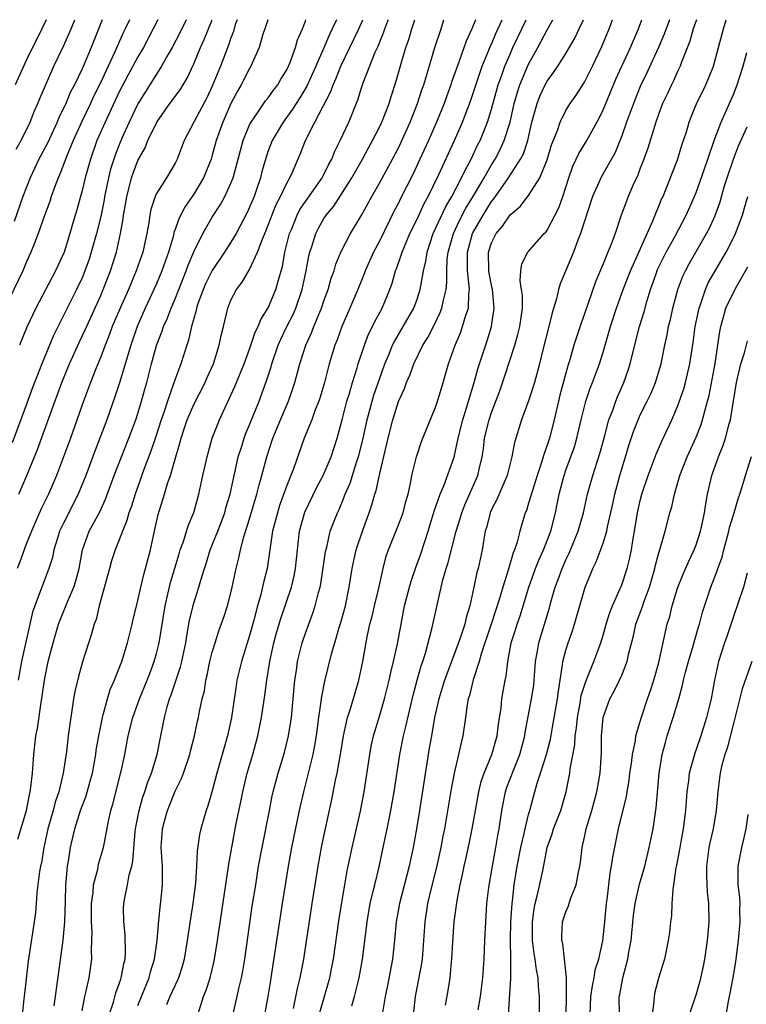
# Model space of a CAD drawing. Units: inches. Extents: x 2670000 to 2671137, y 1557000 to 1560000.
# Drawn here: x 2670242 to 2670320, y 1559894 to 1560000 of the extents above; entities that cross this region are included whole.
import ezdxf

# ---------------------------------------------------------------- set-up
doc = ezdxf.new("R2010")
doc.units = ezdxf.units.IN
doc.header["$MEASUREMENT"] = 0
doc.layers.add('LD26701557_2ft', color=153, linetype='Continuous')

msp = doc.modelspace()

# ---------------------------------------------------------------- linework, layer by layer
at = {"layer": 'LD26701557_2ft'}
for points, elevation in [([(2670254.09, 1560000), (2670253.65, 1559999), (2670253.43, 1559998.57), (2670252.54, 1559996.54), (2670251.81, 1559995), (2670251.54, 1559994.46), (2670251, 1559993.29), (2670250.24, 1559991.76), (2670249.9, 1559991), (2670248.96, 1559989.04), (2670248.05, 1559987), (2670247.37, 1559985.37), (2670246.61, 1559983.39), (2670246.43, 1559983), (2670246.07, 1559982.07), (2670245.69, 1559981), (2670245.53, 1559980.47), (2670244.96, 1559978.96), (2670244.29, 1559977), (2670243.81, 1559975.81), (2670243.51, 1559975), (2670243, 1559973.88), (2670242.62, 1559973), (2670240.71, 1559969)], 9108), ([(2670260.18, 1560000), (2670259.47, 1559998.53), (2670258.68, 1559997), (2670258.23, 1559996.23), (2670257.55, 1559995), (2670257, 1559994.15), (2670255.78, 1559992.22), (2670255, 1559990.94), (2670254.08, 1559989), (2670253.32, 1559987.32), (2670253, 1559986.56), (2670252.56, 1559985.44), (2670252.07, 1559983.93), (2670251.84, 1559983), (2670251.42, 1559981), (2670251.37, 1559980.64), (2670251, 1559978.84), (2670250.55, 1559977), (2670249.99, 1559975), (2670249.75, 1559974.25), (2670249.31, 1559973), (2670249, 1559972.25), (2670248.41, 1559971), (2670247.39, 1559969), (2670245.94, 1559966.06), (2670244.67, 1559963), (2670243.65, 1559960.35), (2670243, 1559958.55), (2670241.49, 1559954.51)], 9112), ([(2670251.15, 1560000), (2670249.98, 1559997), (2670249.23, 1559995.23), (2670249, 1559994.72), (2670248.17, 1559993), (2670247.77, 1559992.23), (2670247.25, 1559991), (2670247, 1559990.46), (2670246.52, 1559989.48), (2670246.32, 1559989), (2670245.27, 1559986.73), (2670244.37, 1559985), (2670243.42, 1559983), (2670242.64, 1559981), (2670241.69, 1559978.31)], 9106), ([(2670245.16, 1560000), (2670244.67, 1559999), (2670243, 1559995.63), (2670242.44, 1559994.44), (2670241.81, 1559993)], 9102), ([(2670241.93, 1559986.07), (2670242.44, 1559987), (2670243.42, 1559989), (2670243.86, 1559990.14), (2670244.26, 1559991), (2670244.46, 1559991.54), (2670245.06, 1559992.94), (2670245.98, 1559995), (2670247, 1559997.14), (2670247.82, 1559999), (2670248.22, 1560000)], 9104), ([(2670265.66, 1560000), (2670265.47, 1559999.47), (2670265.26, 1559998.74), (2670265, 1559998.06), (2670264.74, 1559997.26), (2670263.88, 1559995), (2670263, 1559992.84), (2670262.4, 1559991.6), (2670261, 1559989), (2670259.98, 1559987), (2670259.22, 1559985), (2670259, 1559984.57), (2670258.07, 1559983), (2670257, 1559981.33), (2670256.85, 1559981), (2670256.39, 1559979.61), (2670256.27, 1559979), (2670256.17, 1559978.17), (2670255.97, 1559977), (2670255.69, 1559975.69), (2670255.53, 1559975), (2670254.83, 1559973), (2670253.98, 1559971), (2670253.1, 1559969), (2670252.25, 1559967), (2670251.92, 1559966.08), (2670251.47, 1559965), (2670251, 1559963.76), (2670250.47, 1559962.47), (2670249.89, 1559961), (2670249.16, 1559959), (2670247.75, 1559955), (2670247.01, 1559953), (2670246.24, 1559951), (2670245.38, 1559949), (2670244.6, 1559947.4), (2670243.98, 1559946.02), (2670243.56, 1559945), (2670243, 1559943.6), (2670242.3, 1559941.7), (2670242.02, 1559941)], 9116), ([(2670242.11, 1559911.89), (2670243.02, 1559915), (2670243.34, 1559916.66), (2670243.43, 1559917), (2670243.51, 1559917.51), (2670243.68, 1559919), (2670243.81, 1559921), (2670244.03, 1559923), (2670244.2, 1559923.8), (2670244.61, 1559926.61), (2670244.73, 1559927.27), (2670244.95, 1559929), (2670245.36, 1559931), (2670245.89, 1559933), (2670246.47, 1559935), (2670246.61, 1559935.39), (2670247.43, 1559937.43), (2670248.13, 1559939), (2670248.34, 1559939.66), (2670248.68, 1559941), (2670249.04, 1559943), (2670249.78, 1559945), (2670250.9, 1559947.1), (2670251.53, 1559948.47), (2670252.45, 1559951), (2670253.23, 1559953), (2670254.03, 1559955), (2670254.78, 1559957), (2670255, 1559957.67), (2670255.39, 1559959), (2670255.73, 1559960.27), (2670255.95, 1559961), (2670256.47, 1559963), (2670257, 1559964.97), (2670257.57, 1559966.43), (2670257.75, 1559967), (2670258.15, 1559967.85), (2670258.57, 1559969), (2670259, 1559970), (2670260.19, 1559973), (2670260.4, 1559973.6), (2670261, 1559975.05), (2670261.97, 1559977), (2670263, 1559978.76), (2670263.88, 1559980.12), (2670264.36, 1559981), (2670265, 1559982.41), (2670265.23, 1559983), (2670266.3, 1559987), (2670267, 1559988.68), (2670267.16, 1559989), (2670267.57, 1559989.57), (2670268.73, 1559991.27), (2670269, 1559991.6), (2670269.57, 1559992.43), (2670270.04, 1559993), (2670270.38, 1559993.62), (2670271, 1559994.6), (2670271.2, 1559995), (2670271.34, 1559995.34), (2670271.93, 1559997), (2670272.17, 1559997.83), (2670272.68, 1559999), (2670273, 1559999.84), (2670273.06, 1560000)], 9120), ([(2670268.98, 1560000), (2670268.63, 1559999), (2670268.44, 1559998.44), (2670268.02, 1559997), (2670267.15, 1559995), (2670267, 1559994.76), (2670266.1, 1559993), (2670265.69, 1559992.31), (2670264.99, 1559990.99), (2670264.12, 1559989), (2670263.43, 1559987), (2670263, 1559985.42), (2670262.87, 1559985), (2670262.06, 1559983), (2670261, 1559981.24), (2670260.08, 1559979.92), (2670259.4, 1559978.6), (2670259, 1559977.44), (2670258.88, 1559977.12), (2670258.81, 1559976.81), (2670258.28, 1559975), (2670257.59, 1559973), (2670257, 1559971.61), (2670255.79, 1559969), (2670254.92, 1559967), (2670254.24, 1559965), (2670253.04, 1559960.96), (2670252.54, 1559959.46), (2670251.67, 1559957), (2670250.92, 1559955), (2670250.38, 1559953.62), (2670249.39, 1559951), (2670248.58, 1559949), (2670247, 1559945.87), (2670246.59, 1559945), (2670246.38, 1559944.38), (2670245.96, 1559943), (2670245.81, 1559942.19), (2670245.43, 1559941), (2670244.67, 1559939), (2670244.51, 1559938.51), (2670243.93, 1559937), (2670243.68, 1559936.32), (2670242.49, 1559931), (2670242.14, 1559929)], 9118), ([(2670242.22, 1559949), (2670243.08, 1559951), (2670244.21, 1559953.79), (2670245.56, 1559957.56), (2670246.83, 1559961), (2670247.65, 1559963), (2670248.69, 1559965.31), (2670249.33, 1559966.67), (2670251, 1559970.34), (2670251.28, 1559971), (2670252.06, 1559973), (2670252.69, 1559975), (2670253.13, 1559977), (2670253.41, 1559978.59), (2670253.45, 1559979), (2670253.69, 1559980.31), (2670253.8, 1559981), (2670254.1, 1559982.1), (2670254.33, 1559983), (2670254.49, 1559983.5), (2670255, 1559984.87), (2670255.77, 1559986.23), (2670256.07, 1559987), (2670257.02, 1559989), (2670258.44, 1559991), (2670259.53, 1559992.47), (2670260.29, 1559993.71), (2670261, 1559995.26), (2670261.72, 1559997), (2670262.12, 1559997.88), (2670262.98, 1560000)], 9114), ([(2670257.14, 1560000), (2670256.65, 1559999), (2670255.59, 1559997), (2670255, 1559996), (2670253.94, 1559994.06), (2670253, 1559992.25), (2670251.47, 1559989), (2670250.6, 1559987), (2670249.89, 1559985), (2670249.33, 1559983), (2670249, 1559981.64), (2670248.44, 1559979.56), (2670247.98, 1559978.02), (2670247.7, 1559977), (2670247.06, 1559975), (2670246.15, 1559973), (2670244.04, 1559969), (2670243.7, 1559968.3), (2670243.06, 1559966.94), (2670242.28, 1559965)], 9110), ([(2670276.33, 1560000), (2670275.88, 1559999), (2670275.58, 1559998.42), (2670274.99, 1559996.99), (2670274.12, 1559995), (2670273.15, 1559992.85), (2670272.4, 1559991.6), (2670272.01, 1559991), (2670271.63, 1559990.37), (2670270.6, 1559989), (2670269.42, 1559987), (2670269, 1559985.89), (2670268.77, 1559985.23), (2670268.33, 1559983.67), (2670268.17, 1559983), (2670267.76, 1559981.76), (2670267.49, 1559981), (2670267, 1559979.83), (2670266.74, 1559979.26), (2670265.55, 1559977), (2670265, 1559976.07), (2670264.3, 1559975), (2670262.97, 1559973.03), (2670262.31, 1559971.69), (2670262.01, 1559971), (2670261.45, 1559969.45), (2670261.3, 1559969), (2670261.26, 1559968.74), (2670260.77, 1559967), (2670260.45, 1559965.55), (2670260.25, 1559965), (2670259.61, 1559963), (2670259, 1559961.34), (2670258.84, 1559960.84), (2670258.17, 1559959), (2670257.78, 1559957.78), (2670257.5, 1559957), (2670256.9, 1559955.1), (2670256.4, 1559953.6), (2670255.64, 1559951.64), (2670254.69, 1559949), (2670254.3, 1559947.7), (2670254.04, 1559947), (2670253.83, 1559946.17), (2670253.33, 1559945), (2670253, 1559944.08), (2670252.56, 1559943), (2670252.18, 1559941.82), (2670251.94, 1559941), (2670250.84, 1559937), (2670250.5, 1559935.5), (2670250.3, 1559935), (2670250.02, 1559933.98), (2670249.05, 1559930.95), (2670248.6, 1559929.4), (2670248.22, 1559927.78), (2670248.09, 1559927), (2670247.51, 1559923), (2670247.31, 1559921.31), (2670246.98, 1559918.98), (2670246.5, 1559917), (2670246.11, 1559915.89), (2670245.88, 1559915), (2670245.33, 1559913), (2670244.9, 1559911), (2670244.63, 1559909.37), (2670244.53, 1559909), (2670244.42, 1559908.42), (2670244.14, 1559906.14), (2670244.07, 1559905), (2670243.99, 1559904.01), (2670243.86, 1559903), (2670243.22, 1559898.78), (2670242.76, 1559895), (2670242.75, 1559894.75), (2670242.56, 1559893)], 9122), ([(2670246, 1559894), (2670246.13, 1559895), (2670246.32, 1559896.32), (2670246.96, 1559901.04), (2670247.14, 1559903), (2670247.23, 1559905.23), (2670247.25, 1559907), (2670247.3, 1559907.3), (2670247.43, 1559909), (2670247.53, 1559909.53), (2670247.76, 1559911), (2670248.22, 1559913), (2670248.84, 1559915), (2670249.43, 1559916.57), (2670249.88, 1559918.12), (2670250.11, 1559919), (2670250.47, 1559921), (2670250.53, 1559921.47), (2670250.79, 1559923), (2670251.18, 1559925), (2670251.27, 1559925.27), (2670251.72, 1559927), (2670252.02, 1559927.98), (2670252.49, 1559929), (2670252.62, 1559929.38), (2670253, 1559930.27), (2670253.28, 1559931), (2670253.88, 1559933), (2670254.38, 1559935), (2670254.49, 1559935.51), (2670255, 1559937.57), (2670255.31, 1559939), (2670255.64, 1559940.36), (2670255.83, 1559941), (2670256.34, 1559943), (2670256.7, 1559944.7), (2670256.82, 1559945.18), (2670257.19, 1559946.81), (2670257.87, 1559949), (2670258.23, 1559950.23), (2670258.5, 1559951), (2670259.07, 1559953), (2670259.52, 1559954.48), (2670259.64, 1559955), (2670259.99, 1559956.01), (2670260.31, 1559957), (2670261, 1559958.62), (2670262.22, 1559961), (2670262.45, 1559961.55), (2670263.11, 1559963), (2670263.75, 1559965), (2670263.95, 1559966.05), (2670264.21, 1559967), (2670264.66, 1559969), (2670265, 1559969.86), (2670265.59, 1559971), (2670266.22, 1559971.78), (2670267, 1559973.15), (2670267.85, 1559975), (2670268.34, 1559976.34), (2670268.75, 1559977.25), (2670269.88, 1559980.12), (2670270.34, 1559981), (2670271, 1559982.43), (2670271.32, 1559983), (2670271.61, 1559983.61), (2670272.44, 1559985.56), (2670273, 1559987), (2670274.02, 1559989), (2670275.73, 1559992.27), (2670275.98, 1559993), (2670276.3, 1559993.7), (2670276.8, 1559995), (2670278.73, 1559999), (2670279.17, 1560000)], 9124), ([(2670249, 1559893.45), (2670249.31, 1559895), (2670249.42, 1559895.42), (2670249.75, 1559897), (2670250.04, 1559899), (2670250.01, 1559900.01), (2670250.06, 1559901), (2670250.08, 1559901.92), (2670250, 1559903), (2670250.02, 1559903.98), (2670250.01, 1559905), (2670250.18, 1559906.17), (2670250.23, 1559907), (2670250.68, 1559908.68), (2670250.78, 1559909.22), (2670251.3, 1559911), (2670251.36, 1559911.36), (2670251.84, 1559913.84), (2670252.1, 1559915), (2670252.32, 1559915.68), (2670253.22, 1559919.22), (2670253.59, 1559921), (2670253.96, 1559923), (2670254.44, 1559925), (2670255.17, 1559927), (2670256.01, 1559929), (2670256.27, 1559929.73), (2670256.76, 1559931), (2670257, 1559931.86), (2670257.27, 1559933), (2670257.93, 1559937), (2670258.51, 1559939.49), (2670259.42, 1559942.58), (2670259.56, 1559943), (2670259.9, 1559943.9), (2670260.41, 1559945.59), (2670261, 1559947.02), (2670261.56, 1559949), (2670261.98, 1559951), (2670262.43, 1559953), (2670263, 1559955), (2670263.77, 1559957), (2670265.43, 1559960.57), (2670266.41, 1559963), (2670267, 1559964.58), (2670267.61, 1559966.39), (2670267.92, 1559967), (2670268.22, 1559967.78), (2670269, 1559969.02), (2670269.83, 1559971), (2670270.14, 1559972.14), (2670270.4, 1559973), (2670270.53, 1559973.47), (2670270.81, 1559975), (2670271.3, 1559977), (2670271.53, 1559977.53), (2670272.11, 1559979), (2670272.41, 1559979.59), (2670273, 1559980.47), (2670274.8, 1559983), (2670275, 1559983.37), (2670275.53, 1559984.47), (2670275.84, 1559985), (2670276.15, 1559985.85), (2670276.75, 1559987), (2670277.67, 1559989), (2670278.06, 1559989.94), (2670278.63, 1559991.37), (2670279, 1559992.57), (2670279.22, 1559993.22), (2670280.52, 1559996.52), (2670280.83, 1559997.17), (2670281, 1559997.62), (2670281.41, 1559998.59), (2670281.54, 1559999), (2670281.86, 1559999.87), (2670281.92, 1560000)], 9126), ([(2670251.91, 1559893), (2670252.37, 1559894.37), (2670252.63, 1559895.37), (2670253, 1559896.34), (2670253.16, 1559896.84), (2670253.22, 1559897), (2670253.49, 1559898.51), (2670253.62, 1559899), (2670253.68, 1559899.68), (2670253.65, 1559901.65), (2670253.49, 1559903), (2670253.47, 1559904.53), (2670253.49, 1559905), (2670253.58, 1559905.58), (2670253.88, 1559907), (2670254.06, 1559908.06), (2670254.34, 1559909), (2670254.46, 1559909.54), (2670254.72, 1559912.72), (2670254.76, 1559913), (2670255.12, 1559915), (2670255.53, 1559916.47), (2670255.73, 1559917), (2670256.03, 1559917.97), (2670256.45, 1559919), (2670257.06, 1559921), (2670257.45, 1559923), (2670257.72, 1559924.28), (2670257.85, 1559925), (2670258.14, 1559926.14), (2670258.41, 1559927), (2670258.58, 1559927.42), (2670259, 1559928.72), (2670259.58, 1559930.42), (2670259.72, 1559931), (2670260.14, 1559933), (2670260.25, 1559933.75), (2670260.56, 1559935.44), (2670261, 1559937.26), (2670261.56, 1559939), (2670261.76, 1559939.76), (2670262.15, 1559941), (2670262.37, 1559941.63), (2670262.78, 1559943), (2670263.58, 1559945), (2670264.34, 1559947), (2670264.47, 1559947.53), (2670264.93, 1559949), (2670265.34, 1559951), (2670265.45, 1559951.45), (2670265.78, 1559953), (2670266.16, 1559954.16), (2670266.41, 1559955), (2670266.57, 1559955.43), (2670267, 1559956.45), (2670268.02, 1559959), (2670268.82, 1559961.18), (2670269.31, 1559962.69), (2670269.39, 1559963), (2670270.09, 1559965), (2670270.36, 1559965.64), (2670271.02, 1559967), (2670271.68, 1559968.32), (2670271.97, 1559969), (2670272.66, 1559971), (2670273.08, 1559973), (2670273.38, 1559974.62), (2670273.47, 1559975), (2670273.72, 1559975.72), (2670274.11, 1559977), (2670274.41, 1559977.59), (2670275, 1559978.63), (2670275.24, 1559979), (2670276.05, 1559979.95), (2670277.99, 1559983), (2670279.13, 1559985), (2670279.78, 1559986.22), (2670280.23, 1559987), (2670281, 1559988.51), (2670281.23, 1559989), (2670282.01, 1559991), (2670282.24, 1559991.76), (2670282.73, 1559993.27), (2670283.3, 1559995.3), (2670283.81, 1559997), (2670284.12, 1559997.88), (2670284.45, 1559999), (2670284.78, 1560000)], 9128), ([(2670255, 1559894.01), (2670255.38, 1559895), (2670256.2, 1559897), (2670256.36, 1559897.64), (2670256.8, 1559899), (2670257.08, 1559901), (2670257.22, 1559902.78), (2670257.4, 1559904.6), (2670257.51, 1559905.51), (2670257.65, 1559907), (2670257.64, 1559909), (2670257.51, 1559911), (2670257.63, 1559913), (2670257.85, 1559913.85), (2670258.17, 1559915), (2670259, 1559917.05), (2670259.66, 1559918.34), (2670259.89, 1559919), (2670260.57, 1559921), (2670260.65, 1559921.35), (2670261.09, 1559923), (2670261.42, 1559924.58), (2670261.52, 1559925), (2670261.64, 1559925.64), (2670261.92, 1559927), (2670262.15, 1559927.85), (2670262.32, 1559929), (2670262.46, 1559929.54), (2670262.75, 1559931), (2670263, 1559932), (2670263.29, 1559933), (2670263.7, 1559934.3), (2670264.23, 1559935.77), (2670264.63, 1559937), (2670265, 1559938.37), (2670265.15, 1559939), (2670265.57, 1559941), (2670265.86, 1559942.14), (2670266.04, 1559943), (2670266.39, 1559944.39), (2670267, 1559946.35), (2670267.79, 1559949), (2670268.02, 1559949.98), (2670268.32, 1559951), (2670268.86, 1559953), (2670269.52, 1559955), (2670270.33, 1559957), (2670271.18, 1559959), (2670271.65, 1559960.35), (2670271.86, 1559961), (2670272.4, 1559963), (2670273.06, 1559965), (2670273.67, 1559966.33), (2670273.91, 1559967), (2670274.74, 1559969), (2670275, 1559969.77), (2670275.45, 1559971), (2670275.79, 1559972.21), (2670276.08, 1559973), (2670276.27, 1559973.73), (2670276.81, 1559975), (2670277.86, 1559977), (2670279, 1559978.92), (2670280.13, 1559981), (2670281, 1559982.5), (2670282.36, 1559985), (2670283, 1559986.22), (2670283.25, 1559986.75), (2670284.27, 1559989), (2670285.06, 1559991), (2670285.53, 1559992.47), (2670285.72, 1559993), (2670286.91, 1559997), (2670287.58, 1559999), (2670287.9, 1560000)], 9130), ([(2670291.28, 1560000), (2670290.9, 1559999), (2670290.3, 1559997.7), (2670289.53, 1559995.53), (2670289.23, 1559994.77), (2670289, 1559994.06), (2670288.72, 1559993.28), (2670288.63, 1559993), (2670288.19, 1559991.81), (2670287.91, 1559991), (2670287.11, 1559989), (2670286.23, 1559987), (2670285.32, 1559985), (2670284.57, 1559983.43), (2670283.24, 1559980.76), (2670283, 1559980.26), (2670282.56, 1559979.44), (2670281, 1559976.27), (2670280.33, 1559975), (2670279.43, 1559973), (2670279.32, 1559972.68), (2670278.64, 1559971), (2670277.79, 1559969), (2670276.91, 1559967), (2670276.41, 1559965.59), (2670276.18, 1559965), (2670275.57, 1559963), (2670275.44, 1559962.56), (2670275.04, 1559961), (2670274.58, 1559959.42), (2670274.44, 1559959), (2670274.06, 1559958.06), (2670273.69, 1559957), (2670272.88, 1559955), (2670271.72, 1559951.72), (2670271.44, 1559951), (2670271, 1559949.91), (2670270.23, 1559947.77), (2670269.99, 1559947), (2670269.48, 1559945), (2670268.89, 1559941), (2670268.51, 1559939.49), (2670268.21, 1559938.21), (2670267.84, 1559937), (2670267.45, 1559935.45), (2670267, 1559933.81), (2670266.12, 1559931), (2670265.65, 1559929), (2670265.56, 1559928.44), (2670265.05, 1559925), (2670264.62, 1559923), (2670263.49, 1559919), (2670263, 1559917.09), (2670262.52, 1559915.48), (2670262.33, 1559915), (2670261.75, 1559913), (2670261.61, 1559912.39), (2670261.37, 1559910.63), (2670261.3, 1559909), (2670261.18, 1559907.18), (2670260.89, 1559905), (2670260.64, 1559903.36), (2670260.31, 1559901), (2670259.98, 1559899), (2670259.77, 1559898.23), (2670259.36, 1559897), (2670259.26, 1559896.74), (2670259, 1559896.22), (2670258.45, 1559895), (2670258.09, 1559894.09)], 9132), ([(2670261.43, 1559893), (2670262.06, 1559895), (2670262.34, 1559895.66), (2670262.78, 1559897), (2670263.21, 1559898.79), (2670263.57, 1559901), (2670264.52, 1559907.48), (2670264.79, 1559909.21), (2670265.1, 1559911), (2670265.58, 1559913.58), (2670266.07, 1559915.93), (2670266.27, 1559917), (2670266.75, 1559919), (2670267.35, 1559921), (2670267.9, 1559923), (2670268.3, 1559925), (2670268.65, 1559927.35), (2670268.86, 1559929), (2670269.19, 1559931), (2670269.62, 1559933), (2670269.91, 1559934.09), (2670270.36, 1559935.64), (2670271.52, 1559939), (2670271.8, 1559940.2), (2670271.95, 1559941), (2670272.14, 1559943), (2670272.36, 1559945), (2670272.94, 1559947.06), (2670274.25, 1559949.75), (2670274.92, 1559951), (2670275.76, 1559953), (2670276.42, 1559955), (2670277, 1559957.12), (2670277.47, 1559959), (2670277.7, 1559959.7), (2670278.07, 1559961), (2670278.57, 1559962.57), (2670278.69, 1559963), (2670279.34, 1559965), (2670279.8, 1559966.2), (2670280.21, 1559967), (2670280.46, 1559967.54), (2670281.24, 1559969), (2670282.07, 1559971), (2670282.32, 1559971.68), (2670282.7, 1559973), (2670282.79, 1559973.21), (2670283.31, 1559974.69), (2670283.39, 1559975), (2670284.24, 1559977), (2670285, 1559978.55), (2670285.77, 1559980.23), (2670286.19, 1559981), (2670287.35, 1559983.35), (2670289.04, 1559987), (2670289.89, 1559989), (2670290.75, 1559991.25), (2670292.01, 1559995), (2670292.73, 1559996.73), (2670292.88, 1559997.12), (2670293, 1559997.38), (2670293.47, 1559998.53), (2670294.15, 1560000)], 9134), ([(2670265.28, 1559893.28), (2670265.68, 1559895), (2670265.85, 1559895.85), (2670266.13, 1559897), (2670266.28, 1559897.72), (2670266.49, 1559899), (2670267.3, 1559904.7), (2670267.66, 1559907), (2670267.98, 1559909), (2670268.34, 1559911), (2670269.13, 1559915), (2670269.45, 1559916.55), (2670269.55, 1559917), (2670270.09, 1559919), (2670270.77, 1559921.23), (2670271.19, 1559923), (2670271.44, 1559924.56), (2670271.5, 1559925), (2670271.7, 1559927), (2670271.79, 1559928.21), (2670271.88, 1559929), (2670272.03, 1559930.03), (2670272.15, 1559931), (2670272.64, 1559933), (2670273, 1559934.06), (2670273.81, 1559936.19), (2670274.07, 1559937), (2670274.41, 1559938.41), (2670274.59, 1559939), (2670274.66, 1559939.34), (2670275.17, 1559942.83), (2670275.29, 1559943.29), (2670275.68, 1559945), (2670276.45, 1559947), (2670276.64, 1559947.36), (2670277, 1559948.24), (2670277.29, 1559949), (2670277.81, 1559950.19), (2670278.55, 1559952.55), (2670278.71, 1559953), (2670279.17, 1559954.83), (2670279.63, 1559957), (2670280.18, 1559959), (2670280.37, 1559959.63), (2670281, 1559961.47), (2670281.55, 1559963), (2670281.97, 1559963.97), (2670282.38, 1559965), (2670282.58, 1559965.42), (2670283.52, 1559967), (2670284.65, 1559969), (2670285, 1559969.94), (2670285.35, 1559971), (2670285.4, 1559971.4), (2670285.7, 1559973), (2670285.95, 1559974.05), (2670286.09, 1559975), (2670286.75, 1559977), (2670288.08, 1559979.92), (2670288.73, 1559981), (2670289.78, 1559983), (2670290.16, 1559983.84), (2670290.81, 1559985), (2670291.5, 1559986.5), (2670291.77, 1559987), (2670292.57, 1559989), (2670293, 1559990.39), (2670293.72, 1559993), (2670294.14, 1559994.14), (2670294.44, 1559995), (2670295, 1559996.31), (2670295.31, 1559997), (2670296.72, 1560000)], 9136), ([(2670268.63, 1559893), (2670269, 1559894.99), (2670269.28, 1559896.72), (2670269.34, 1559897), (2670270.53, 1559905), (2670270.85, 1559907), (2670271.18, 1559909), (2670271.55, 1559911), (2670272.37, 1559915), (2670272.83, 1559917), (2670273.28, 1559918.72), (2670273.44, 1559919.44), (2670273.83, 1559921), (2670274.03, 1559921.98), (2670274.19, 1559923), (2670274.44, 1559925), (2670274.7, 1559926.7), (2670274.76, 1559927.24), (2670275.1, 1559928.9), (2670275.8, 1559931.81), (2670276.15, 1559933), (2670276.65, 1559934.65), (2670276.82, 1559935.18), (2670277.33, 1559937), (2670277.72, 1559939), (2670278.02, 1559941), (2670278.46, 1559943), (2670279.13, 1559945), (2670279.86, 1559947), (2670280.16, 1559947.84), (2670280.48, 1559949), (2670280.61, 1559949.39), (2670281, 1559951.2), (2670281.73, 1559954.27), (2670281.89, 1559955), (2670282.4, 1559957), (2670283, 1559958.96), (2670283.64, 1559960.36), (2670283.86, 1559961), (2670284.22, 1559961.78), (2670284.66, 1559963), (2670285.63, 1559965), (2670286.16, 1559965.84), (2670286.83, 1559967.17), (2670287.49, 1559968.51), (2670287.68, 1559969), (2670287.83, 1559969.83), (2670288.13, 1559971), (2670288.22, 1559971.78), (2670288.2, 1559973), (2670288.25, 1559974.25), (2670288.34, 1559975), (2670288.91, 1559977), (2670289.57, 1559978.43), (2670290.26, 1559979.74), (2670291.08, 1559981.08), (2670292.22, 1559983), (2670293, 1559984.38), (2670293.39, 1559985), (2670293.94, 1559986.06), (2670294.37, 1559987), (2670295, 1559989), (2670295.45, 1559991), (2670295.79, 1559992.21), (2670296.06, 1559993), (2670296.32, 1559993.68), (2670297, 1559995.23), (2670297.99, 1559997), (2670299, 1559998.9), (2670299.6, 1560000)], 9138), ([(2670271.71, 1559893.71), (2670272.15, 1559895.85), (2670272.45, 1559897), (2670272.83, 1559899), (2670273.73, 1559905), (2670274.04, 1559907), (2670274.38, 1559909), (2670274.75, 1559911), (2670275, 1559912.22), (2670275.84, 1559916.16), (2670276.24, 1559918.24), (2670276.42, 1559919), (2670276.78, 1559921), (2670277.11, 1559923), (2670277.54, 1559925), (2670277.8, 1559925.8), (2670278.35, 1559927.65), (2670278.76, 1559929), (2670279.18, 1559931), (2670279.64, 1559933.64), (2670279.94, 1559935), (2670280.17, 1559935.83), (2670280.42, 1559937), (2670280.89, 1559938.89), (2670281.37, 1559941), (2670281.69, 1559942.31), (2670281.93, 1559943), (2670283, 1559945.69), (2670283.5, 1559947), (2670283.81, 1559948.19), (2670284.04, 1559949), (2670284.32, 1559950.32), (2670284.44, 1559951), (2670284.93, 1559953), (2670285, 1559953.23), (2670285.46, 1559954.54), (2670285.63, 1559955), (2670287, 1559958.36), (2670287.31, 1559959.31), (2670287.82, 1559961), (2670288.39, 1559963), (2670289.09, 1559965), (2670289.66, 1559966.34), (2670289.89, 1559967), (2670290.25, 1559968.25), (2670290.52, 1559969), (2670290.56, 1559970.56), (2670290.63, 1559971), (2670290.62, 1559971.38), (2670290.41, 1559973), (2670290.44, 1559973.56), (2670290.41, 1559975), (2670290.97, 1559977), (2670292.1, 1559979), (2670293, 1559980.44), (2670293.26, 1559980.74), (2670294.83, 1559983), (2670296.14, 1559985), (2670296.43, 1559985.57), (2670296.9, 1559987), (2670297.35, 1559989), (2670297.5, 1559989.5), (2670297.9, 1559991), (2670298.21, 1559991.79), (2670298.79, 1559993), (2670299, 1559993.4), (2670299.68, 1559994.32), (2670300.13, 1559995), (2670301, 1559996.36), (2670301.98, 1559998.02), (2670302.44, 1559999), (2670302.89, 1560000)], 9140), ([(2670274.5, 1559893), (2670275.62, 1559897), (2670275.85, 1559898.15), (2670276.01, 1559899), (2670276.64, 1559903.36), (2670277.23, 1559907), (2670277.5, 1559908.5), (2670278.02, 1559911), (2670278.92, 1559914.92), (2670279, 1559915.32), (2670279.32, 1559917), (2670279.92, 1559921), (2670280.09, 1559921.91), (2670280.33, 1559923), (2670281, 1559925.25), (2670281.5, 1559927), (2670282, 1559929), (2670282.17, 1559929.83), (2670282.48, 1559931), (2670282.91, 1559932.91), (2670283.28, 1559935), (2670283.67, 1559937), (2670284.19, 1559939), (2670284.37, 1559939.63), (2670284.88, 1559941.12), (2670285.41, 1559942.59), (2670286.2, 1559945), (2670286.85, 1559947.15), (2670287.5, 1559949), (2670287.9, 1559949.9), (2670289, 1559952.96), (2670289.44, 1559955), (2670289.94, 1559957), (2670290.37, 1559958.37), (2670290.64, 1559959.36), (2670291.16, 1559961), (2670291.55, 1559962.45), (2670292.53, 1559965.47), (2670293, 1559967), (2670293.31, 1559969), (2670293.11, 1559971), (2670293, 1559971.47), (2670292.74, 1559972.74), (2670292.71, 1559973), (2670292.67, 1559975), (2670293, 1559976), (2670293.5, 1559977), (2670294.19, 1559977.81), (2670295, 1559979.02), (2670296.08, 1559979.92), (2670297, 1559981.11), (2670298.21, 1559983), (2670299, 1559984.93), (2670299.47, 1559986.53), (2670300.09, 1559988.09), (2670300.38, 1559989), (2670301, 1559990.25), (2670301.46, 1559991), (2670302.11, 1559991.89), (2670303, 1559993.28), (2670303.87, 1559995), (2670304.87, 1559997.13), (2670305.66, 1559999), (2670306, 1560000)], 9142), ([(2670277.99, 1559893.99), (2670278.27, 1559895), (2670278.77, 1559897), (2670279.13, 1559899), (2670279.57, 1559902.42), (2670279.64, 1559903), (2670279.98, 1559905), (2670280.3, 1559906.3), (2670280.45, 1559907), (2670280.93, 1559908.93), (2670281.38, 1559911), (2670281.79, 1559913), (2670282.18, 1559915), (2670282.53, 1559917), (2670283.14, 1559921), (2670283.55, 1559923), (2670283.85, 1559924.15), (2670284.6, 1559927.4), (2670285.02, 1559928.98), (2670285.45, 1559930.55), (2670285.61, 1559931), (2670285.9, 1559931.9), (2670286.64, 1559934.64), (2670287.79, 1559939.79), (2670288.13, 1559941), (2670288.35, 1559941.65), (2670289.21, 1559945), (2670289.63, 1559946.37), (2670289.8, 1559947), (2670290.14, 1559947.86), (2670291.53, 1559951), (2670291.67, 1559951.67), (2670292, 1559953), (2670292.13, 1559953.87), (2670292.27, 1559955), (2670292.74, 1559957), (2670293, 1559957.77), (2670293.9, 1559960.1), (2670294.41, 1559961.59), (2670295.5, 1559965), (2670295.84, 1559966.16), (2670296.06, 1559967), (2670296.24, 1559968.24), (2670296.33, 1559969), (2670296.34, 1559970.34), (2670296.24, 1559971), (2670296.07, 1559971.93), (2670296.15, 1559973), (2670296.26, 1559973.74), (2670296.91, 1559975), (2670298.66, 1559977), (2670298.83, 1559977.17), (2670299, 1559977.39), (2670300.24, 1559979.76), (2670300.66, 1559981), (2670301.3, 1559983), (2670301.74, 1559984.26), (2670302.12, 1559985), (2670302.39, 1559985.61), (2670303.26, 1559987), (2670304.58, 1559989.42), (2670305, 1559990.3), (2670305.28, 1559991), (2670306.38, 1559993.62), (2670307.01, 1559995), (2670307.94, 1559997), (2670308.82, 1559999), (2670309.16, 1560000)], 9144), ([(2670312.14, 1560000), (2670311.57, 1559998.43), (2670310.96, 1559997), (2670309.71, 1559994.29), (2670309, 1559992.82), (2670308.25, 1559991), (2670307.52, 1559989), (2670307, 1559987.5), (2670306.29, 1559985.71), (2670304.75, 1559983), (2670304.56, 1559982.56), (2670303.86, 1559981), (2670302.58, 1559977), (2670302.29, 1559976.29), (2670301.81, 1559975), (2670300.39, 1559971.61), (2670300.21, 1559971), (2670300, 1559970), (2670299.53, 1559968.47), (2670299.18, 1559967), (2670298.52, 1559964.52), (2670298.15, 1559963), (2670297.61, 1559961), (2670296.98, 1559959.02), (2670296.24, 1559957), (2670295.47, 1559954.53), (2670295.2, 1559953), (2670294.69, 1559951), (2670294.43, 1559950.43), (2670293.57, 1559948.43), (2670293, 1559947.33), (2670292.86, 1559947), (2670292.49, 1559945.51), (2670292.34, 1559945), (2670292.17, 1559944.17), (2670291.99, 1559943), (2670291.56, 1559941), (2670291.43, 1559940.57), (2670291.11, 1559939), (2670290.67, 1559937), (2670290.28, 1559935.72), (2670290.13, 1559935), (2670289.72, 1559933.72), (2670289, 1559931.74), (2670287.96, 1559929), (2670287.35, 1559927), (2670286.89, 1559925), (2670286.54, 1559923), (2670286.32, 1559921.68), (2670286.19, 1559921), (2670285.26, 1559915), (2670284.93, 1559913), (2670284.58, 1559911), (2670284.16, 1559909), (2670283.11, 1559905), (2670282.75, 1559903), (2670282.58, 1559901), (2670282.37, 1559899), (2670281.83, 1559896.17), (2670281.56, 1559895), (2670281.28, 1559893.28)], 9146), ([(2670315.05, 1560000), (2670314.68, 1559999), (2670314.31, 1559997.69), (2670313.42, 1559995.42), (2670313.28, 1559995), (2670313, 1559994.42), (2670312.56, 1559993.44), (2670312.34, 1559993), (2670311.92, 1559992.08), (2670311.4, 1559991), (2670311, 1559989.93), (2670310.67, 1559989), (2670310.51, 1559988.51), (2670309.8, 1559986.2), (2670309.28, 1559984.72), (2670309, 1559984.04), (2670308.72, 1559983.28), (2670308.23, 1559982.23), (2670307.71, 1559981), (2670307.51, 1559980.49), (2670306.95, 1559979), (2670306.28, 1559977), (2670305.87, 1559975.87), (2670305.52, 1559975), (2670305.35, 1559974.65), (2670305, 1559973.77), (2670304.17, 1559971.83), (2670303, 1559968.37), (2670302.64, 1559967.36), (2670302.14, 1559965.86), (2670301.87, 1559965), (2670301.43, 1559963.43), (2670301.22, 1559962.78), (2670300.36, 1559959.64), (2670300.19, 1559959), (2670299.73, 1559957), (2670299.23, 1559955), (2670299, 1559954.27), (2670298.65, 1559953.35), (2670298.57, 1559953), (2670298.39, 1559952.39), (2670297.92, 1559951), (2670297.4, 1559949.4), (2670297, 1559948.01), (2670296.75, 1559947.25), (2670296.63, 1559947), (2670296.04, 1559945), (2670295.73, 1559943.73), (2670295.48, 1559943), (2670295.33, 1559942.67), (2670294.81, 1559940.81), (2670294.21, 1559939), (2670293.9, 1559937.9), (2670292.97, 1559935), (2670291.93, 1559931.93), (2670291.67, 1559931), (2670291.02, 1559929.02), (2670290.64, 1559927.36), (2670290.51, 1559927), (2670290.38, 1559926.38), (2670290.21, 1559925), (2670289.93, 1559923), (2670289.73, 1559922.27), (2670289.47, 1559921), (2670289, 1559919), (2670288.68, 1559917.32), (2670287.96, 1559913), (2670287.79, 1559912.21), (2670287.57, 1559911), (2670287.1, 1559908.9), (2670286.5, 1559906.5), (2670286.14, 1559905), (2670285.84, 1559903), (2670285.71, 1559901), (2670285.54, 1559899), (2670285.47, 1559898.53), (2670284.8, 1559895), (2670284.6, 1559893)], 9148), ([(2670288.05, 1559894.05), (2670288.36, 1559895.64), (2670288.58, 1559897), (2670288.72, 1559898.72), (2670288.76, 1559899), (2670288.86, 1559900.86), (2670289.01, 1559903), (2670289.31, 1559905.31), (2670289.64, 1559907), (2670289.9, 1559908.1), (2670290.08, 1559909), (2670290.25, 1559909.75), (2670290.61, 1559911.39), (2670290.94, 1559913), (2670291.27, 1559915), (2670291.63, 1559917), (2670291.89, 1559918.11), (2670292.22, 1559919), (2670293.04, 1559921), (2670293.61, 1559923), (2670293.75, 1559924.25), (2670294.03, 1559926.03), (2670294.12, 1559927), (2670294.47, 1559929), (2670294.57, 1559929.43), (2670294.75, 1559931), (2670295.13, 1559933), (2670295.58, 1559934.42), (2670295.76, 1559935), (2670296.08, 1559935.92), (2670297.03, 1559939), (2670297.75, 1559941), (2670298.09, 1559941.91), (2670298.61, 1559943), (2670299.37, 1559945), (2670299.87, 1559947), (2670300.07, 1559947.93), (2670300.29, 1559949), (2670300.73, 1559950.73), (2670300.81, 1559951), (2670301, 1559951.56), (2670301.91, 1559954.09), (2670302.18, 1559955), (2670302.64, 1559957), (2670303.13, 1559959), (2670303.62, 1559960.38), (2670303.87, 1559961), (2670304.61, 1559963), (2670305, 1559964.25), (2670305.8, 1559967), (2670306.44, 1559969), (2670307.14, 1559971), (2670307.93, 1559973), (2670308.74, 1559974.74), (2670310.36, 1559978.36), (2670310.71, 1559979.29), (2670311, 1559979.95), (2670311.29, 1559980.71), (2670311.44, 1559981), (2670311.75, 1559981.75), (2670313, 1559984.92), (2670313.48, 1559986.52), (2670313.95, 1559987.95), (2670314.26, 1559989), (2670314.46, 1559989.54), (2670315.05, 1559990.95), (2670316.04, 1559993), (2670316.33, 1559993.67), (2670316.86, 1559995), (2670317.42, 1559997), (2670317.93, 1559999), (2670318.24, 1560000)], 9150), ([(2670291.56, 1559893.56), (2670291.83, 1559895), (2670292.09, 1559897), (2670292.22, 1559899), (2670292.29, 1559901), (2670292.38, 1559903), (2670292.52, 1559905), (2670292.72, 1559906.72), (2670293.1, 1559909), (2670293.48, 1559911), (2670293.7, 1559912.3), (2670293.84, 1559913), (2670294.12, 1559915), (2670294.51, 1559917), (2670294.63, 1559917.37), (2670295.39, 1559919.39), (2670296.05, 1559921), (2670296.59, 1559923), (2670296.64, 1559923.36), (2670297.32, 1559927), (2670297.54, 1559928.46), (2670297.6, 1559929), (2670297.75, 1559931), (2670297.92, 1559931.92), (2670298.1, 1559933), (2670298.71, 1559935), (2670299.23, 1559936.77), (2670299.39, 1559937.39), (2670299.84, 1559939), (2670300.17, 1559939.83), (2670300.59, 1559941), (2670301, 1559941.92), (2670301.36, 1559942.64), (2670302.32, 1559945), (2670302.88, 1559947), (2670303.34, 1559949), (2670303.9, 1559951), (2670304.65, 1559953.35), (2670305.15, 1559955.15), (2670305.63, 1559957), (2670306.03, 1559958.03), (2670306.36, 1559959), (2670306.54, 1559959.46), (2670307.23, 1559961), (2670307.69, 1559962.31), (2670307.9, 1559963), (2670308.18, 1559964.18), (2670308.92, 1559967), (2670309.4, 1559968.6), (2670309.69, 1559969.69), (2670310.09, 1559971), (2670310.69, 1559972.69), (2670310.86, 1559973.14), (2670311.79, 1559975), (2670312.73, 1559976.73), (2670313.94, 1559979), (2670314.83, 1559981), (2670315, 1559981.42), (2670315.87, 1559983.87), (2670316.25, 1559985), (2670316.95, 1559987), (2670317.69, 1559989), (2670318.27, 1559990.27), (2670319, 1559991.96), (2670319.4, 1559993), (2670320.05, 1559995), (2670320.46, 1559996.46)], 9152), ([(2670294.85, 1559893), (2670295.08, 1559896.92), (2670295.08, 1559898.92), (2670295.07, 1559899.07), (2670295.04, 1559901.04), (2670295.07, 1559903), (2670295.21, 1559905), (2670295.25, 1559905.25), (2670295.46, 1559907), (2670295.77, 1559909), (2670296.15, 1559911), (2670296.52, 1559912.52), (2670296.62, 1559913), (2670297, 1559914.55), (2670297.13, 1559915), (2670297.52, 1559916.48), (2670297.67, 1559917), (2670297.92, 1559917.92), (2670298.28, 1559919), (2670298.9, 1559921), (2670299.33, 1559922.67), (2670299.65, 1559924.35), (2670300.11, 1559927), (2670300.2, 1559927.8), (2670300.65, 1559930.65), (2670300.68, 1559931), (2670301, 1559932.22), (2670301.24, 1559933), (2670301.7, 1559934.3), (2670301.92, 1559935), (2670303.06, 1559939), (2670303.64, 1559940.36), (2670303.89, 1559941), (2670304.27, 1559941.73), (2670305, 1559943.71), (2670305.4, 1559945), (2670305.49, 1559945.49), (2670306.05, 1559947.96), (2670306.26, 1559949), (2670306.79, 1559951), (2670307, 1559951.7), (2670307.41, 1559953), (2670307.77, 1559954.23), (2670308.27, 1559955.73), (2670308.76, 1559957), (2670309, 1559957.53), (2670309.74, 1559959), (2670310.15, 1559959.85), (2670310.64, 1559961), (2670311.24, 1559963), (2670311.63, 1559965), (2670311.88, 1559966.12), (2670312.04, 1559967), (2670312.23, 1559967.77), (2670312.5, 1559969), (2670313.04, 1559971), (2670313.57, 1559972.43), (2670313.84, 1559973), (2670314.24, 1559973.76), (2670316.13, 1559977), (2670316.43, 1559977.57), (2670317.04, 1559978.96), (2670317.57, 1559980.43), (2670318.02, 1559982.02), (2670318.33, 1559983), (2670319.02, 1559985), (2670319.57, 1559986.43), (2670320.48, 1559988.48)], 9154), ([(2670298.21, 1559891), (2670298.17, 1559895), (2670298.06, 1559896.06), (2670298.02, 1559897), (2670297.84, 1559897.84), (2670297.7, 1559899), (2670297.59, 1559899.59), (2670297.42, 1559901), (2670297.4, 1559903), (2670297.58, 1559904.42), (2670297.7, 1559905), (2670297.96, 1559905.96), (2670298.51, 1559908.51), (2670298.99, 1559911), (2670299.53, 1559912.47), (2670299.66, 1559913), (2670300.44, 1559915), (2670301.03, 1559917), (2670301.36, 1559918.64), (2670301.42, 1559919), (2670301.46, 1559919.46), (2670301.95, 1559922.05), (2670302, 1559923), (2670302.14, 1559923.86), (2670302.24, 1559925), (2670302.53, 1559926.53), (2670302.66, 1559927.34), (2670303.13, 1559928.87), (2670303.33, 1559929.33), (2670304, 1559931), (2670304.75, 1559933), (2670305, 1559933.83), (2670305.32, 1559935), (2670305.72, 1559936.28), (2670306.02, 1559937), (2670306.84, 1559938.84), (2670307, 1559939.24), (2670307.57, 1559941), (2670307.86, 1559942.14), (2670308.05, 1559943), (2670308.24, 1559944.24), (2670308.38, 1559945), (2670308.71, 1559947), (2670309, 1559948.3), (2670309.18, 1559949), (2670309.83, 1559951), (2670310.7, 1559953.3), (2670311.3, 1559954.7), (2670312.39, 1559957), (2670313, 1559958.4), (2670313.68, 1559960.32), (2670313.86, 1559961), (2670314.34, 1559963), (2670314.69, 1559965.31), (2670314.91, 1559967), (2670315.31, 1559969), (2670315.5, 1559969.5), (2670315.99, 1559971), (2670316.3, 1559971.7), (2670317.11, 1559973.1), (2670318.22, 1559975), (2670319, 1559976.54), (2670319.22, 1559977), (2670319.98, 1559979), (2670320.21, 1559979.79), (2670320.54, 1559981)], 9156), ([(2670301.03, 1559893), (2670301.07, 1559895.07), (2670301.07, 1559897), (2670300.86, 1559899), (2670300.66, 1559900.66), (2670300.57, 1559901), (2670300.56, 1559901.44), (2670300.65, 1559903), (2670301, 1559904.08), (2670301.28, 1559904.72), (2670301.5, 1559905.5), (2670302.1, 1559907), (2670302.34, 1559908.34), (2670302.5, 1559909), (2670302.57, 1559909.43), (2670302.76, 1559911), (2670303, 1559912.12), (2670303.17, 1559913), (2670303.78, 1559915), (2670304.34, 1559917), (2670304.69, 1559919), (2670304.82, 1559921.18), (2670304.84, 1559923), (2670305, 1559925), (2670305.72, 1559927), (2670306.18, 1559927.82), (2670306.76, 1559929), (2670307, 1559929.53), (2670307.6, 1559931), (2670307.74, 1559931.74), (2670308.25, 1559933.75), (2670308.53, 1559935), (2670309.2, 1559936.8), (2670309.38, 1559937.38), (2670309.97, 1559939), (2670310.57, 1559941), (2670310.64, 1559941.36), (2670311, 1559942.7), (2670311.14, 1559943.14), (2670311.66, 1559945), (2670312.18, 1559947), (2670312.37, 1559947.63), (2670312.66, 1559949), (2670313.24, 1559951), (2670314.03, 1559953), (2670315, 1559955.11), (2670315.53, 1559956.47), (2670315.7, 1559957), (2670315.92, 1559957.92), (2670316.23, 1559959), (2670316.39, 1559959.61), (2670317.03, 1559963.03), (2670317.33, 1559965), (2670317.53, 1559966.47), (2670317.64, 1559967), (2670317.92, 1559967.91), (2670318.2, 1559969), (2670319, 1559970.67), (2670319.38, 1559971.37), (2670320.56, 1559973.44)], 9158), ([(2670303.62, 1559893), (2670303.68, 1559895), (2670303.85, 1559896.15), (2670304.04, 1559897), (2670304.16, 1559897.84), (2670304.54, 1559899), (2670304.98, 1559900.98), (2670305.19, 1559903), (2670305.36, 1559905), (2670305.43, 1559905.43), (2670305.76, 1559908.24), (2670305.91, 1559909), (2670306.04, 1559909.96), (2670306.64, 1559913), (2670307.51, 1559916.49), (2670307.58, 1559917), (2670307.8, 1559918.2), (2670307.89, 1559919), (2670308.05, 1559920.05), (2670308.16, 1559921), (2670308.47, 1559922.47), (2670308.53, 1559923), (2670309.09, 1559924.91), (2670309.79, 1559927), (2670310.11, 1559927.89), (2670310.47, 1559929), (2670311, 1559930.88), (2670311.9, 1559935), (2670312.16, 1559935.84), (2670312.42, 1559937), (2670313, 1559938.9), (2670313.6, 1559940.4), (2670314.2, 1559941.8), (2670314.78, 1559943), (2670315, 1559943.56), (2670315.48, 1559945), (2670315.63, 1559945.63), (2670315.9, 1559947), (2670316.03, 1559947.97), (2670316.21, 1559949), (2670316.68, 1559951), (2670317.39, 1559953), (2670317.86, 1559954.14), (2670318.14, 1559955), (2670318.54, 1559956.54), (2670318.68, 1559957), (2670319.35, 1559961), (2670319.82, 1559963), (2670320.19, 1559964.19), (2670320.51, 1559965.49)], 9160), ([(2670306.75, 1559893), (2670306.74, 1559895), (2670306.79, 1559895.21), (2670307, 1559896.39), (2670307.15, 1559897.15), (2670307.65, 1559899), (2670307.77, 1559899.77), (2670308.01, 1559901), (2670308.27, 1559903.73), (2670308.46, 1559905), (2670308.93, 1559907.07), (2670309.47, 1559909), (2670309.95, 1559911), (2670310.37, 1559913), (2670310.72, 1559915.28), (2670311.04, 1559919), (2670311.36, 1559921), (2670311.69, 1559922.31), (2670311.89, 1559923), (2670312.53, 1559925), (2670313.13, 1559927), (2670313.55, 1559928.45), (2670313.65, 1559929), (2670313.86, 1559929.86), (2670314.17, 1559931), (2670314.67, 1559932.67), (2670315.27, 1559934.73), (2670315.36, 1559935), (2670315.7, 1559936.3), (2670316.57, 1559939), (2670317.25, 1559940.75), (2670317.32, 1559941), (2670317.78, 1559942.22), (2670317.97, 1559943), (2670318.51, 1559945), (2670318.59, 1559945.41), (2670319.09, 1559947), (2670319.5, 1559948.5), (2670319.7, 1559949), (2670320.03, 1559950.03), (2670320.29, 1559951), (2670320.95, 1559953.05)], 9162), ([(2670320.49, 1559940.49), (2670320.09, 1559939), (2670319, 1559935.85), (2670318.3, 1559933.7), (2670318.04, 1559933), (2670317.42, 1559931), (2670316.98, 1559929), (2670316.6, 1559927), (2670316.1, 1559925), (2670315.49, 1559923), (2670315, 1559921.54), (2670314.85, 1559921.15), (2670314.76, 1559920.76), (2670314.26, 1559919), (2670314.17, 1559918.17), (2670314, 1559917), (2670313.86, 1559915), (2670313.6, 1559913), (2670313.23, 1559911), (2670313.2, 1559910.8), (2670312.89, 1559909.11), (2670312.82, 1559908.82), (2670312.58, 1559907), (2670312.48, 1559906.48), (2670312.39, 1559905), (2670312.35, 1559903.65), (2670312.25, 1559903), (2670312.14, 1559901.86), (2670312.01, 1559901), (2670311.59, 1559899), (2670311.44, 1559898.56), (2670311, 1559897.08), (2670310.56, 1559895.44), (2670310.48, 1559895), (2670310.47, 1559894.47), (2670310.28, 1559893)], 9164), ([(2670321, 1559931), (2670319.93, 1559928.07), (2670319, 1559924.32), (2670318.32, 1559921.68), (2670318.08, 1559921), (2670317.73, 1559919.73), (2670317.57, 1559919), (2670317.52, 1559918.48), (2670317.32, 1559917), (2670317.17, 1559915), (2670316.82, 1559913), (2670316.48, 1559911.52), (2670316.38, 1559911), (2670316.12, 1559909), (2670316.11, 1559908.11), (2670316.14, 1559907), (2670316.19, 1559906.19), (2670316.33, 1559905), (2670316.37, 1559903), (2670316.25, 1559901.75), (2670316.19, 1559901), (2670315.9, 1559899), (2670315.75, 1559898.25), (2670315.38, 1559896.62), (2670315, 1559895.25), (2670314.26, 1559893)], 9166), ([(2670320.55, 1559914.55), (2670320.34, 1559913), (2670320.1, 1559911.9), (2670319.86, 1559911), (2670319.48, 1559909), (2670319.49, 1559907), (2670319.65, 1559905.65), (2670319.69, 1559905), (2670319.67, 1559904.33), (2670319.7, 1559903), (2670319.5, 1559901), (2670319.24, 1559898.76), (2670318.95, 1559897), (2670318.56, 1559895), (2670318.44, 1559894.44), (2670318.01, 1559891.99)], 9168)]:
    msp.add_lwpolyline(points, dxfattribs=dict(at, elevation=elevation))

doc.saveas('drawing.dxf')
